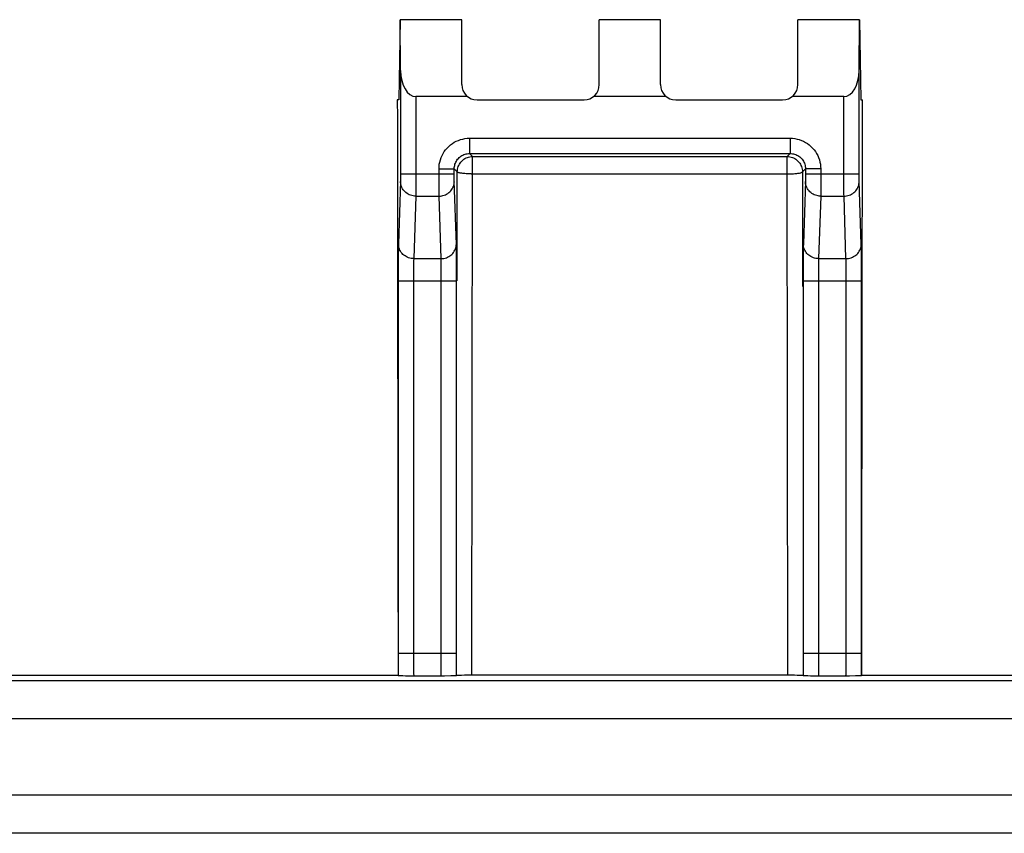
# Model space of a CAD drawing. Units: millimetres. Extents: x 28 to 260, y 53 to 143.
# Drawn here: x 224 to 237, y 53 to 64 of the extents above; entities that cross this region are included whole.
import ezdxf

# ---------------------------------------------------------------- set-up
doc = ezdxf.new("R2010")
doc.units = ezdxf.units.MM
doc.header["$LTSCALE"] = 16.335
doc.layers.get('0').update_dxf_attribs({"linetype": 'CONTINUOUS'})
doc.layers.add('ASSI', color=7, linetype='CONTINUOUS')
doc.layers.add('RACCORDO', color=7, linetype='CONTINUOUS')

msp = doc.modelspace()

# ---------------------------------------------------------------- linework, layer by layer
at = {"color": 7, "linetype": 'CONTINUOUS'}
for p, q in [((229.087, 63.795), (229.071, 62.745)), ((229.894, 63.795), (229.089, 63.795)), ((229.092, 63.131), (229.089, 63.795)), ((229.894, 62.945), (229.894, 63.795)), ((232.494, 63.795), (231.694, 63.795)), ((231.694, 62.945), (231.694, 63.795)), ((232.494, 62.945), (232.494, 63.795)), ((235.099, 63.795), (234.294, 63.795)), ((234.294, 62.945), (234.294, 63.795)), ((235.096, 63.131), (235.099, 63.795)), ((235.101, 63.795), (235.117, 62.745)), ((229.092, 63.131), (229.092, 61.775)), ((235.096, 61.775), (235.096, 63.131)), ((229.97, 62.788), (229.292, 62.788)), ((232.57, 62.788), (231.618, 62.788)), ((234.896, 62.788), (234.218, 62.788)), ((229.071, 62.745), (229.05, 62.745)), ((230.094, 62.745), (231.494, 62.745)), ((232.694, 62.745), (234.094, 62.745)), ((235.117, 62.745), (235.138, 62.745)), ((229.996, 62.043), (234.192, 62.043)), ((230.035, 62.004), (234.153, 62.004)), ((229.796, 61.775), (229.796, 61.843)), ((234.392, 61.843), (234.392, 61.775)), ((229.062, 60.377), (229.062, 55.501)), ((229.826, 55.501), (229.826, 60.377)), ((234.362, 60.377), (234.362, 55.501)), ((235.126, 55.501), (235.126, 60.377)), ((215.512, 55.213), (229.06, 55.213)), ((229.063, 55.208), (229.06, 55.213)), ((229.266, 55.201), (229.157, 55.203)), ((229.669, 55.202), (229.622, 55.201)), ((229.749, 55.204), (229.669, 55.202)), ((229.779, 55.205), (229.749, 55.204)), ((229.826, 55.209), (229.826, 55.208)), ((229.871, 55.212), (229.854, 55.211)), ((229.892, 55.212), (229.871, 55.212)), ((229.928, 55.213), (229.892, 55.212)), ((229.969, 55.213), (229.928, 55.213)), ((230.027, 55.213), (229.969, 55.213)), ((234.205, 55.213), (230.027, 55.213)), ((234.247, 55.213), (234.205, 55.213)), ((234.285, 55.212), (234.247, 55.213)), ((234.307, 55.212), (234.285, 55.212)), ((234.363, 55.208), (234.362, 55.209)), ((234.566, 55.201), (234.457, 55.203)), ((234.969, 55.202), (234.922, 55.201)), ((235.049, 55.204), (234.969, 55.202)), ((235.079, 55.205), (235.049, 55.204)), ((235.128, 55.213), (235.126, 55.208)), ((235.128, 55.213), (237.376, 55.213)), ((215.444, 55.145), (237.444, 55.145))]:
    msp.add_line(p, q, dxfattribs=at)
at = {"color": 250, "linetype": 'CONTINUOUS'}
for p, q in [((229.292, 62.788), (229.292, 61.532)), ((234.896, 61.71), (234.896, 62.788)), ((229.996, 62.243), (234.192, 62.243)), ((229.996, 62.243), (229.996, 62.043)), ((234.192, 62.243), (234.192, 62.043)), ((229.996, 62.043), (230.035, 62.004)), ((230.018, 62.003), (230.035, 62.004)), ((230.027, 55.213), (230.035, 62.004)), ((234.192, 62.043), (234.153, 62.004)), ((234.162, 55.213), (234.153, 62.004)), ((229.092, 61.775), (229.796, 61.775)), ((229.092, 61.775), (229.092, 61.726)), ((229.596, 61.843), (229.796, 61.843)), ((229.596, 61.71), (229.596, 61.843)), ((229.796, 61.843), (229.835, 61.804)), ((229.796, 61.726), (229.796, 61.775)), ((229.834, 60.377), (229.835, 61.804)), ((229.836, 61.801), (229.835, 61.804)), ((230.018, 61.777), (234.153, 61.777)), ((234.352, 61.821), (234.353, 61.804)), ((234.352, 61.801), (234.353, 61.804)), ((234.392, 61.843), (234.353, 61.804)), ((234.353, 61.804), (234.355, 60.304)), ((234.592, 61.843), (234.392, 61.843)), ((234.392, 61.775), (235.096, 61.775)), ((234.392, 61.775), (234.392, 61.726)), ((234.592, 61.843), (234.592, 61.532)), ((235.096, 61.726), (235.096, 61.775)), ((229.092, 61.681), (229.065, 60.86)), ((229.092, 61.726), (229.092, 61.698)), ((229.092, 61.698), (229.092, 61.686)), ((229.092, 61.686), (229.092, 61.681)), ((229.596, 61.509), (229.596, 61.71)), ((229.796, 61.698), (229.796, 61.726)), ((229.796, 61.686), (229.796, 61.698)), ((229.796, 61.681), (229.796, 61.686)), ((229.823, 60.851), (229.796, 61.681)), ((234.392, 61.681), (234.365, 60.86)), ((234.392, 61.726), (234.392, 61.698)), ((234.392, 61.698), (234.392, 61.686)), ((234.392, 61.686), (234.392, 61.681)), ((234.896, 61.509), (234.896, 61.71)), ((235.096, 61.698), (235.096, 61.726)), ((235.096, 61.686), (235.096, 61.698)), ((235.096, 61.681), (235.096, 61.686)), ((235.123, 60.851), (235.096, 61.681)), ((229.292, 61.485), (229.265, 60.667)), ((229.292, 61.485), (229.597, 61.485)), ((229.597, 61.485), (229.596, 61.509)), ((229.623, 60.667), (229.597, 61.485)), ((234.592, 61.485), (234.565, 60.667)), ((234.592, 61.485), (234.897, 61.485)), ((234.897, 61.485), (234.896, 61.509)), ((234.923, 60.667), (234.897, 61.485)), ((229.824, 60.827), (229.823, 60.851)), ((235.124, 60.827), (235.123, 60.851)), ((229.063, 60.739), (229.062, 60.616)), ((229.064, 60.797), (229.063, 60.739)), ((229.064, 60.827), (229.064, 60.797)), ((229.825, 60.779), (229.824, 60.827)), ((229.825, 60.693), (229.825, 60.779)), ((234.363, 60.739), (234.362, 60.616)), ((234.364, 60.797), (234.363, 60.739)), ((234.364, 60.827), (234.364, 60.797)), ((235.125, 60.779), (235.124, 60.827)), ((235.125, 60.693), (235.125, 60.779)), ((229.062, 60.616), (229.062, 60.377)), ((229.263, 60.581), (229.262, 60.52)), ((229.264, 60.618), (229.263, 60.581)), ((229.265, 60.667), (229.623, 60.667)), ((229.624, 60.629), (229.624, 60.647)), ((229.625, 60.607), (229.624, 60.629)), ((229.625, 60.567), (229.625, 60.607)), ((229.826, 60.5), (229.825, 60.693)), ((234.362, 60.616), (234.362, 60.377)), ((234.564, 60.618), (234.563, 60.581)), ((234.563, 60.581), (234.563, 60.536)), ((234.565, 60.667), (234.923, 60.667)), ((234.924, 60.629), (234.924, 60.647)), ((234.925, 60.607), (234.924, 60.629)), ((234.925, 60.567), (234.925, 60.607)), ((235.126, 60.5), (235.125, 60.693)), ((229.262, 60.52), (229.262, 60.433)), ((229.626, 60.504), (229.625, 60.567)), ((229.626, 60.414), (229.626, 60.504)), ((229.826, 60.377), (229.826, 60.5)), ((234.563, 60.536), (234.562, 60.451)), ((234.562, 60.451), (234.562, 55.482)), ((234.926, 60.504), (234.925, 60.567)), ((234.926, 60.414), (234.926, 60.504)), ((235.126, 60.377), (235.126, 60.5)), ((229.062, 60.377), (229.826, 60.377)), ((229.262, 60.433), (229.262, 55.465)), ((229.626, 55.444), (229.626, 60.414)), ((234.362, 60.377), (235.126, 60.377)), ((234.926, 55.442), (234.926, 60.414)), ((229.062, 55.501), (229.826, 55.501)), ((229.062, 55.501), (229.062, 55.423)), ((229.062, 55.423), (229.063, 55.208)), ((229.262, 55.465), (229.262, 55.378)), ((229.626, 55.358), (229.626, 55.444)), ((229.826, 55.209), (229.827, 55.501)), ((234.361, 55.501), (234.362, 55.209)), ((234.362, 55.501), (235.126, 55.501)), ((234.362, 55.423), (234.363, 55.208)), ((234.562, 55.482), (234.562, 55.388)), ((234.926, 55.352), (234.926, 55.442)), ((235.126, 55.274), (235.126, 55.501)), ((229.262, 55.378), (229.263, 55.316)), ((229.263, 55.316), (229.263, 55.275)), ((229.625, 55.299), (229.626, 55.358)), ((229.625, 55.261), (229.625, 55.299)), ((234.562, 55.388), (234.563, 55.322)), ((234.563, 55.322), (234.563, 55.279)), ((234.925, 55.305), (234.926, 55.352)), ((234.925, 55.265), (234.925, 55.305)), ((229.263, 55.275), (229.264, 55.25)), ((229.264, 55.25), (229.264, 55.229)), ((229.622, 55.201), (229.266, 55.201)), ((229.826, 55.208), (229.826, 55.229)), ((234.563, 55.279), (234.564, 55.255)), ((234.564, 55.255), (234.564, 55.235)), ((234.922, 55.201), (234.566, 55.201)), ((234.924, 55.244), (234.925, 55.265)), ((235.126, 55.208), (235.126, 55.274))]:
    msp.add_line(p, q, dxfattribs=at)
for points in [[(229.596, 61.843), (229.597, 61.873), (229.6, 61.903), (229.606, 61.932), (229.614, 61.961), (229.624, 61.989), (229.636, 62.017), (229.65, 62.043), (229.665, 62.068), (229.683, 62.093), (229.703, 62.115), (229.724, 62.136), (229.747, 62.156), (229.771, 62.174), (229.796, 62.19), (229.822, 62.203), (229.85, 62.215), (229.878, 62.225), (229.907, 62.233), (229.936, 62.239), (229.966, 62.242), (229.996, 62.243)], [(234.192, 62.243), (234.223, 62.242), (234.252, 62.239), (234.282, 62.233), (234.31, 62.225), (234.339, 62.215), (234.366, 62.203), (234.392, 62.189), (234.418, 62.173), (234.442, 62.156), (234.464, 62.136), (234.486, 62.115), (234.505, 62.092), (234.523, 62.068), (234.539, 62.043), (234.553, 62.017), (234.565, 61.989), (234.575, 61.961), (234.582, 61.932), (234.588, 61.903), (234.591, 61.873), (234.592, 61.843)], [(229.796, 61.843), (229.796, 61.858), (229.798, 61.873), (229.801, 61.888), (229.805, 61.902), (229.81, 61.916), (229.816, 61.93), (229.823, 61.943), (229.831, 61.956), (229.84, 61.968), (229.849, 61.979), (229.86, 61.99), (229.871, 61.999), (229.883, 62.008), (229.896, 62.016), (229.909, 62.023), (229.923, 62.029), (229.937, 62.034), (229.951, 62.038), (229.966, 62.041), (229.981, 62.043), (229.996, 62.043)], [(229.842, 61.855), (229.848, 61.872), (229.854, 61.888), (229.862, 61.904), (229.872, 61.918), (229.882, 61.932), (229.894, 61.945), (229.907, 61.957), (229.921, 61.967), (229.935, 61.977), (229.951, 61.985), (229.967, 61.991), (229.984, 61.997), (230.001, 62), (230.018, 62.003)], [(234.153, 62.004), (234.17, 62.003), (234.188, 62), (234.205, 61.997)], [(234.192, 62.043), (234.207, 62.043), (234.222, 62.041), (234.237, 62.038), (234.251, 62.034), (234.266, 62.029), (234.279, 62.023), (234.292, 62.016), (234.305, 62.008), (234.317, 61.999), (234.328, 61.99), (234.339, 61.979), (234.349, 61.968), (234.358, 61.956), (234.366, 61.943), (234.373, 61.93), (234.379, 61.916), (234.384, 61.902), (234.387, 61.888), (234.39, 61.873), (234.392, 61.858), (234.392, 61.843)], [(234.205, 61.997), (234.221, 61.991), (234.237, 61.985), (234.253, 61.977), (234.268, 61.967), (234.281, 61.957), (234.294, 61.945), (234.306, 61.932), (234.317, 61.918), (234.326, 61.904), (234.334, 61.888), (234.341, 61.872), (234.346, 61.855), (234.35, 61.838), (234.352, 61.821)], [(229.835, 61.804), (229.836, 61.821), (229.838, 61.838), (229.842, 61.855)], [(230.018, 61.777), (230.001, 61.777), (229.984, 61.778), (229.967, 61.779), (229.951, 61.779), (229.936, 61.78), (229.921, 61.782), (229.907, 61.783), (229.895, 61.785), (229.883, 61.787), (229.872, 61.788), (229.863, 61.79), (229.855, 61.792), (229.848, 61.794), (229.843, 61.797), (229.839, 61.799), (229.836, 61.801)], [(234.153, 61.777), (234.17, 61.777), (234.187, 61.777), (234.204, 61.778), (234.221, 61.779), (234.237, 61.779), (234.252, 61.78), (234.267, 61.782), (234.281, 61.783), (234.294, 61.785), (234.306, 61.787), (234.316, 61.788), (234.326, 61.79), (234.334, 61.792), (234.34, 61.794), (234.346, 61.797), (234.35, 61.799), (234.352, 61.801)], [(229.292, 61.485), (229.274, 61.486), (229.257, 61.488), (229.24, 61.492), (229.223, 61.497), (229.207, 61.503), (229.192, 61.511), (229.177, 61.52), (229.163, 61.531), (229.151, 61.542), (229.139, 61.554), (229.128, 61.568), (229.119, 61.582), (229.111, 61.597), (229.104, 61.612), (229.099, 61.628), (229.095, 61.645), (229.093, 61.662), (229.092, 61.678)], [(229.597, 61.485), (229.614, 61.486), (229.631, 61.488), (229.648, 61.492), (229.665, 61.497), (229.681, 61.503), (229.696, 61.511), (229.711, 61.52), (229.725, 61.531), (229.738, 61.542), (229.75, 61.554), (229.76, 61.568), (229.77, 61.582), (229.778, 61.597), (229.784, 61.612), (229.79, 61.628), (229.793, 61.645), (229.796, 61.662), (229.797, 61.678)], [(234.592, 61.485), (234.574, 61.486), (234.557, 61.488), (234.54, 61.492), (234.523, 61.497), (234.507, 61.503), (234.492, 61.511), (234.477, 61.52), (234.463, 61.531), (234.451, 61.542), (234.439, 61.554), (234.428, 61.568), (234.419, 61.582), (234.411, 61.597), (234.404, 61.612), (234.399, 61.628), (234.395, 61.645), (234.393, 61.662), (234.392, 61.678)], [(234.897, 61.485), (234.914, 61.486), (234.931, 61.488), (234.948, 61.492), (234.965, 61.497), (234.981, 61.503), (234.996, 61.511), (235.011, 61.52), (235.025, 61.531), (235.038, 61.542), (235.05, 61.554), (235.06, 61.568), (235.07, 61.582), (235.078, 61.597), (235.084, 61.612), (235.09, 61.628), (235.093, 61.645), (235.096, 61.662), (235.097, 61.678)], [(229.292, 61.532), (229.292, 61.492), (229.292, 61.485)], [(234.592, 61.532), (234.592, 61.492), (234.592, 61.485)], [(229.065, 60.86), (229.065, 60.851), (229.064, 60.827)], [(229.265, 60.667), (229.248, 60.667), (229.23, 60.67), (229.213, 60.673), (229.197, 60.678), (229.181, 60.685), (229.165, 60.693), (229.151, 60.702), (229.137, 60.712), (229.124, 60.723), (229.112, 60.736), (229.101, 60.749), (229.092, 60.763), (229.084, 60.778), (229.077, 60.794), (229.072, 60.81), (229.068, 60.826), (229.066, 60.843), (229.065, 60.86)], [(229.623, 60.667), (229.641, 60.667), (229.658, 60.67), (229.675, 60.673), (229.692, 60.678), (229.708, 60.685), (229.723, 60.693), (229.738, 60.702), (229.752, 60.712), (229.764, 60.723), (229.776, 60.736), (229.787, 60.749), (229.796, 60.763), (229.804, 60.778), (229.811, 60.794), (229.816, 60.81), (229.82, 60.826), (229.822, 60.843), (229.823, 60.86)], [(234.365, 60.86), (234.365, 60.851), (234.364, 60.827)], [(234.565, 60.667), (234.548, 60.667), (234.53, 60.67), (234.513, 60.673), (234.497, 60.678), (234.481, 60.685), (234.465, 60.693), (234.451, 60.702), (234.437, 60.712), (234.424, 60.723), (234.412, 60.736), (234.401, 60.749), (234.392, 60.763), (234.384, 60.778), (234.377, 60.794), (234.372, 60.81), (234.368, 60.826), (234.366, 60.843), (234.365, 60.86)], [(234.923, 60.667), (234.941, 60.667), (234.958, 60.67), (234.975, 60.673), (234.992, 60.678), (235.008, 60.685), (235.023, 60.693), (235.038, 60.702), (235.052, 60.712), (235.064, 60.723), (235.076, 60.736), (235.087, 60.749), (235.096, 60.763), (235.104, 60.778), (235.111, 60.794), (235.116, 60.81), (235.12, 60.826), (235.122, 60.843), (235.123, 60.86)], [(229.265, 60.667), (229.265, 60.661), (229.265, 60.655), (229.264, 60.647), (229.264, 60.638), (229.264, 60.618)], [(229.624, 60.647), (229.624, 60.655), (229.623, 60.661), (229.623, 60.667)], [(234.565, 60.667), (234.565, 60.661), (234.565, 60.655), (234.564, 60.647), (234.564, 60.638), (234.564, 60.618)], [(234.924, 60.647), (234.924, 60.655), (234.923, 60.661), (234.923, 60.667)], [(229.264, 55.229), (229.265, 55.221), (229.265, 55.214), (229.265, 55.209), (229.266, 55.204), (229.266, 55.202), (229.266, 55.201)], [(229.622, 55.201), (229.622, 55.202), (229.623, 55.205), (229.623, 55.209), (229.623, 55.214), (229.624, 55.222), (229.624, 55.23), (229.624, 55.24), (229.625, 55.261)], [(234.564, 55.235), (234.564, 55.226), (234.565, 55.219), (234.565, 55.213), (234.565, 55.208), (234.566, 55.204), (234.566, 55.202), (234.566, 55.201)], [(234.922, 55.201), (234.922, 55.202), (234.923, 55.204), (234.923, 55.208), (234.923, 55.213), (234.924, 55.219), (234.924, 55.226), (234.924, 55.244)]]:
    msp.add_lwpolyline(points, dxfattribs=at)
at = {"color": 7, "linetype": 'CONTINUOUS'}
for points in [[(229.157, 55.203), (229.124, 55.204), (229.109, 55.205), (229.097, 55.205), (229.087, 55.206), (229.078, 55.206), (229.072, 55.206), (229.067, 55.207), (229.064, 55.207), (229.063, 55.208)], [(229.826, 55.208), (229.825, 55.207), (229.822, 55.207), (229.817, 55.206), (229.81, 55.206), (229.802, 55.206), (229.792, 55.205), (229.779, 55.205)], [(229.854, 55.211), (229.847, 55.211), (229.841, 55.211), (229.836, 55.211), (229.832, 55.21), (229.829, 55.21), (229.827, 55.21), (229.826, 55.209)], [(234.361, 55.21), (234.359, 55.21), (234.356, 55.21), (234.353, 55.211), (234.348, 55.211), (234.341, 55.211), (234.334, 55.211), (234.326, 55.211), (234.307, 55.212)], [(234.457, 55.203), (234.424, 55.204), (234.409, 55.205), (234.397, 55.205), (234.387, 55.206), (234.378, 55.206), (234.372, 55.206), (234.367, 55.207), (234.364, 55.207), (234.361, 55.21)], [(235.126, 55.208), (235.125, 55.207), (235.122, 55.207), (235.117, 55.206), (235.11, 55.206), (235.102, 55.206), (235.092, 55.205), (235.079, 55.205)]]:
    msp.add_lwpolyline(points, dxfattribs=at)
for centre, start, end in [((230.094, 62.945), 180, 270), ((231.494, 62.945), 270, 360), ((232.694, 62.945), 180, 270), ((234.094, 62.945), 270, 360)]:
    msp.add_arc(centre, 0.2, start, end, dxfattribs=at)
for centre, major_axis, ratio, start_param, end_param in [((229.292, 63.134), (0, 0.346), 0.57735, -4.703662, -3.141593), ((234.896, 63.134), (0, 0.346), 0.57735, -3.141593, -1.579523), ((230.484, 83.911), (0, 165.633), 0.008727, -4.584248, -4.538247), ((233.705, 83.911), (0, 165.633), 0.008727, 4.538247, 4.584248)]:
    msp.add_ellipse(centre, major_axis=major_axis, ratio=ratio, start_param=start_param, end_param=end_param, dxfattribs=at)
at = {"layer": 'ASSI', "color": 7, "linetype": 'CONTINUOUS'}
for p, q in [((229.087, 63.795), (229.071, 62.745)), ((229.894, 63.795), (229.089, 63.795)), ((229.092, 63.131), (229.089, 63.795)), ((229.894, 62.945), (229.894, 63.795)), ((232.494, 63.795), (231.694, 63.795)), ((231.694, 62.945), (231.694, 63.795)), ((232.494, 62.945), (232.494, 63.795)), ((235.099, 63.795), (234.294, 63.795)), ((234.294, 62.945), (234.294, 63.795)), ((235.096, 63.131), (235.099, 63.795)), ((235.101, 63.795), (235.117, 62.745)), ((229.092, 63.131), (229.092, 61.775)), ((235.096, 61.775), (235.096, 63.131)), ((229.97, 62.788), (229.292, 62.788)), ((232.57, 62.788), (231.618, 62.788)), ((234.896, 62.788), (234.218, 62.788)), ((229.071, 62.745), (229.05, 62.745)), ((230.094, 62.745), (231.494, 62.745)), ((232.694, 62.745), (234.094, 62.745)), ((235.117, 62.745), (235.138, 62.745)), ((229.996, 62.043), (234.192, 62.043)), ((230.035, 62.004), (234.153, 62.004)), ((229.796, 61.775), (229.796, 61.843)), ((234.392, 61.843), (234.392, 61.775)), ((229.062, 60.377), (229.062, 55.501)), ((229.826, 55.501), (229.826, 60.377)), ((234.362, 60.377), (234.362, 55.501)), ((235.126, 55.501), (235.126, 60.377)), ((215.512, 55.213), (229.06, 55.213)), ((229.063, 55.208), (229.06, 55.213)), ((229.266, 55.201), (229.157, 55.203)), ((229.669, 55.202), (229.622, 55.201)), ((229.749, 55.204), (229.669, 55.202)), ((229.779, 55.205), (229.749, 55.204)), ((229.826, 55.209), (229.826, 55.208)), ((229.871, 55.212), (229.854, 55.211)), ((229.892, 55.212), (229.871, 55.212)), ((229.928, 55.213), (229.892, 55.212)), ((229.969, 55.213), (229.928, 55.213)), ((230.027, 55.213), (229.969, 55.213)), ((234.205, 55.213), (230.027, 55.213)), ((234.247, 55.213), (234.205, 55.213)), ((234.285, 55.212), (234.247, 55.213)), ((234.307, 55.212), (234.285, 55.212)), ((234.363, 55.208), (234.362, 55.209)), ((234.566, 55.201), (234.457, 55.203)), ((234.969, 55.202), (234.922, 55.201)), ((235.049, 55.204), (234.969, 55.202)), ((235.079, 55.205), (235.049, 55.204)), ((235.128, 55.213), (235.126, 55.208)), ((235.128, 55.213), (237.376, 55.213)), ((215.444, 55.145), (237.444, 55.145)), ((258.191, 54.645), (29.997, 54.645)), ((259.095, 53.645), (29.093, 53.645)), ((259.096, 53.145), (29.093, 53.145))]:
    msp.add_line(p, q, dxfattribs=at)
at = {"layer": 'ASSI', "color": 250, "linetype": 'CONTINUOUS'}
for p, q in [((229.292, 62.788), (229.292, 61.532)), ((234.896, 61.71), (234.896, 62.788)), ((229.996, 62.243), (234.192, 62.243)), ((229.996, 62.243), (229.996, 62.043)), ((234.192, 62.243), (234.192, 62.043)), ((229.996, 62.043), (230.035, 62.004)), ((230.018, 62.003), (230.035, 62.004)), ((230.027, 55.213), (230.035, 62.004)), ((234.192, 62.043), (234.153, 62.004)), ((234.162, 55.213), (234.153, 62.004)), ((229.092, 61.775), (229.796, 61.775)), ((229.092, 61.775), (229.092, 61.726)), ((229.596, 61.843), (229.796, 61.843)), ((229.596, 61.71), (229.596, 61.843)), ((229.796, 61.843), (229.835, 61.804)), ((229.796, 61.726), (229.796, 61.775)), ((229.834, 60.377), (229.835, 61.804)), ((229.836, 61.801), (229.835, 61.804)), ((230.018, 61.777), (234.153, 61.777)), ((234.352, 61.821), (234.353, 61.804)), ((234.352, 61.801), (234.353, 61.804)), ((234.392, 61.843), (234.353, 61.804)), ((234.353, 61.804), (234.355, 60.304)), ((234.592, 61.843), (234.392, 61.843)), ((234.392, 61.775), (235.096, 61.775)), ((234.392, 61.775), (234.392, 61.726)), ((234.592, 61.843), (234.592, 61.532)), ((235.096, 61.726), (235.096, 61.775)), ((229.092, 61.681), (229.065, 60.86)), ((229.092, 61.726), (229.092, 61.698)), ((229.092, 61.698), (229.092, 61.686)), ((229.092, 61.686), (229.092, 61.681)), ((229.596, 61.509), (229.596, 61.71)), ((229.796, 61.698), (229.796, 61.726)), ((229.796, 61.686), (229.796, 61.698)), ((229.796, 61.681), (229.796, 61.686)), ((229.823, 60.851), (229.796, 61.681)), ((234.392, 61.681), (234.365, 60.86)), ((234.392, 61.726), (234.392, 61.698)), ((234.392, 61.698), (234.392, 61.686)), ((234.392, 61.686), (234.392, 61.681)), ((234.896, 61.509), (234.896, 61.71)), ((235.096, 61.698), (235.096, 61.726)), ((235.096, 61.686), (235.096, 61.698)), ((235.096, 61.681), (235.096, 61.686)), ((235.123, 60.851), (235.096, 61.681)), ((229.292, 61.485), (229.265, 60.667)), ((229.292, 61.485), (229.597, 61.485)), ((229.597, 61.485), (229.596, 61.509)), ((229.623, 60.667), (229.597, 61.485)), ((234.592, 61.485), (234.565, 60.667)), ((234.592, 61.485), (234.897, 61.485)), ((234.897, 61.485), (234.896, 61.509)), ((234.923, 60.667), (234.897, 61.485)), ((229.824, 60.827), (229.823, 60.851)), ((235.124, 60.827), (235.123, 60.851)), ((229.063, 60.739), (229.062, 60.616)), ((229.064, 60.797), (229.063, 60.739)), ((229.064, 60.827), (229.064, 60.797)), ((229.825, 60.779), (229.824, 60.827)), ((229.825, 60.693), (229.825, 60.779)), ((234.363, 60.739), (234.362, 60.616)), ((234.364, 60.797), (234.363, 60.739)), ((234.364, 60.827), (234.364, 60.797)), ((235.125, 60.779), (235.124, 60.827)), ((235.125, 60.693), (235.125, 60.779)), ((229.062, 60.616), (229.062, 60.377)), ((229.263, 60.581), (229.262, 60.52)), ((229.264, 60.618), (229.263, 60.581)), ((229.265, 60.667), (229.623, 60.667)), ((229.624, 60.629), (229.624, 60.647)), ((229.625, 60.607), (229.624, 60.629)), ((229.625, 60.567), (229.625, 60.607)), ((229.826, 60.5), (229.825, 60.693)), ((234.362, 60.616), (234.362, 60.377)), ((234.564, 60.618), (234.563, 60.581)), ((234.563, 60.581), (234.563, 60.536)), ((234.565, 60.667), (234.923, 60.667)), ((234.924, 60.629), (234.924, 60.647)), ((234.925, 60.607), (234.924, 60.629)), ((234.925, 60.567), (234.925, 60.607)), ((235.126, 60.5), (235.125, 60.693)), ((229.262, 60.52), (229.262, 60.433)), ((229.626, 60.504), (229.625, 60.567)), ((229.626, 60.414), (229.626, 60.504)), ((229.826, 60.377), (229.826, 60.5)), ((234.563, 60.536), (234.562, 60.451)), ((234.562, 60.451), (234.562, 55.482)), ((234.926, 60.504), (234.925, 60.567)), ((234.926, 60.414), (234.926, 60.504)), ((235.126, 60.377), (235.126, 60.5)), ((229.062, 60.377), (229.826, 60.377)), ((229.262, 60.433), (229.262, 55.465)), ((229.626, 55.444), (229.626, 60.414)), ((234.362, 60.377), (235.126, 60.377)), ((234.926, 55.442), (234.926, 60.414)), ((229.062, 55.501), (229.826, 55.501)), ((229.062, 55.501), (229.062, 55.423)), ((229.062, 55.423), (229.063, 55.208)), ((229.262, 55.465), (229.262, 55.378)), ((229.626, 55.358), (229.626, 55.444)), ((229.826, 55.209), (229.827, 55.501)), ((234.361, 55.501), (234.362, 55.209)), ((234.362, 55.501), (235.126, 55.501)), ((234.362, 55.423), (234.363, 55.208)), ((234.562, 55.482), (234.562, 55.388)), ((234.926, 55.352), (234.926, 55.442)), ((235.126, 55.274), (235.126, 55.501)), ((229.262, 55.378), (229.263, 55.316)), ((229.263, 55.316), (229.263, 55.275)), ((229.625, 55.299), (229.626, 55.358)), ((229.625, 55.261), (229.625, 55.299)), ((234.562, 55.388), (234.563, 55.322)), ((234.563, 55.322), (234.563, 55.279)), ((234.925, 55.305), (234.926, 55.352)), ((234.925, 55.265), (234.925, 55.305)), ((229.263, 55.275), (229.264, 55.25)), ((229.264, 55.25), (229.264, 55.229)), ((229.622, 55.201), (229.266, 55.201)), ((229.826, 55.208), (229.826, 55.229)), ((234.563, 55.279), (234.564, 55.255)), ((234.564, 55.255), (234.564, 55.235)), ((234.922, 55.201), (234.566, 55.201)), ((234.924, 55.244), (234.925, 55.265)), ((235.126, 55.208), (235.126, 55.274))]:
    msp.add_line(p, q, dxfattribs=at)
for points in [[(229.596, 61.843), (229.597, 61.873), (229.6, 61.903), (229.606, 61.932), (229.614, 61.961), (229.624, 61.989), (229.636, 62.017), (229.65, 62.043), (229.665, 62.068), (229.683, 62.093), (229.703, 62.115), (229.724, 62.136), (229.747, 62.156), (229.771, 62.174), (229.796, 62.19), (229.822, 62.203), (229.85, 62.215), (229.878, 62.225), (229.907, 62.233), (229.936, 62.239), (229.966, 62.242), (229.996, 62.243)], [(234.192, 62.243), (234.223, 62.242), (234.252, 62.239), (234.282, 62.233), (234.31, 62.225), (234.339, 62.215), (234.366, 62.203), (234.392, 62.189), (234.418, 62.173), (234.442, 62.156), (234.464, 62.136), (234.486, 62.115), (234.505, 62.092), (234.523, 62.068), (234.539, 62.043), (234.553, 62.017), (234.565, 61.989), (234.575, 61.961), (234.582, 61.932), (234.588, 61.903), (234.591, 61.873), (234.592, 61.843)], [(229.796, 61.843), (229.796, 61.858), (229.798, 61.873), (229.801, 61.888), (229.805, 61.902), (229.81, 61.916), (229.816, 61.93), (229.823, 61.943), (229.831, 61.956), (229.84, 61.968), (229.849, 61.979), (229.86, 61.99), (229.871, 61.999), (229.883, 62.008), (229.896, 62.016), (229.909, 62.023), (229.923, 62.029), (229.937, 62.034), (229.951, 62.038), (229.966, 62.041), (229.981, 62.043), (229.996, 62.043)], [(229.842, 61.855), (229.848, 61.872), (229.854, 61.888), (229.862, 61.904), (229.872, 61.918), (229.882, 61.932), (229.894, 61.945), (229.907, 61.957), (229.921, 61.967), (229.935, 61.977), (229.951, 61.985), (229.967, 61.991), (229.984, 61.997), (230.001, 62), (230.018, 62.003)], [(234.153, 62.004), (234.17, 62.003), (234.188, 62), (234.205, 61.997)], [(234.192, 62.043), (234.207, 62.043), (234.222, 62.041), (234.237, 62.038), (234.251, 62.034), (234.266, 62.029), (234.279, 62.023), (234.292, 62.016), (234.305, 62.008), (234.317, 61.999), (234.328, 61.99), (234.339, 61.979), (234.349, 61.968), (234.358, 61.956), (234.366, 61.943), (234.373, 61.93), (234.379, 61.916), (234.384, 61.902), (234.387, 61.888), (234.39, 61.873), (234.392, 61.858), (234.392, 61.843)], [(234.205, 61.997), (234.221, 61.991), (234.237, 61.985), (234.253, 61.977), (234.268, 61.967), (234.281, 61.957), (234.294, 61.945), (234.306, 61.932), (234.317, 61.918), (234.326, 61.904), (234.334, 61.888), (234.341, 61.872), (234.346, 61.855), (234.35, 61.838), (234.352, 61.821)], [(229.835, 61.804), (229.836, 61.821), (229.838, 61.838), (229.842, 61.855)], [(230.018, 61.777), (230.001, 61.777), (229.984, 61.778), (229.967, 61.779), (229.951, 61.779), (229.936, 61.78), (229.921, 61.782), (229.907, 61.783), (229.895, 61.785), (229.883, 61.787), (229.872, 61.788), (229.863, 61.79), (229.855, 61.792), (229.848, 61.794), (229.843, 61.797), (229.839, 61.799), (229.836, 61.801)], [(234.153, 61.777), (234.17, 61.777), (234.187, 61.777), (234.204, 61.778), (234.221, 61.779), (234.237, 61.779), (234.252, 61.78), (234.267, 61.782), (234.281, 61.783), (234.294, 61.785), (234.306, 61.787), (234.316, 61.788), (234.326, 61.79), (234.334, 61.792), (234.34, 61.794), (234.346, 61.797), (234.35, 61.799), (234.352, 61.801)], [(229.292, 61.485), (229.274, 61.486), (229.257, 61.488), (229.24, 61.492), (229.223, 61.497), (229.207, 61.503), (229.192, 61.511), (229.177, 61.52), (229.163, 61.531), (229.151, 61.542), (229.139, 61.554), (229.128, 61.568), (229.119, 61.582), (229.111, 61.597), (229.104, 61.612), (229.099, 61.628), (229.095, 61.645), (229.093, 61.662), (229.092, 61.678)], [(229.597, 61.485), (229.614, 61.486), (229.631, 61.488), (229.648, 61.492), (229.665, 61.497), (229.681, 61.503), (229.696, 61.511), (229.711, 61.52), (229.725, 61.531), (229.738, 61.542), (229.75, 61.554), (229.76, 61.568), (229.77, 61.582), (229.778, 61.597), (229.784, 61.612), (229.79, 61.628), (229.793, 61.645), (229.796, 61.662), (229.797, 61.678)], [(234.592, 61.485), (234.574, 61.486), (234.557, 61.488), (234.54, 61.492), (234.523, 61.497), (234.507, 61.503), (234.492, 61.511), (234.477, 61.52), (234.463, 61.531), (234.451, 61.542), (234.439, 61.554), (234.428, 61.568), (234.419, 61.582), (234.411, 61.597), (234.404, 61.612), (234.399, 61.628), (234.395, 61.645), (234.393, 61.662), (234.392, 61.678)], [(234.897, 61.485), (234.914, 61.486), (234.931, 61.488), (234.948, 61.492), (234.965, 61.497), (234.981, 61.503), (234.996, 61.511), (235.011, 61.52), (235.025, 61.531), (235.038, 61.542), (235.05, 61.554), (235.06, 61.568), (235.07, 61.582), (235.078, 61.597), (235.084, 61.612), (235.09, 61.628), (235.093, 61.645), (235.096, 61.662), (235.097, 61.678)], [(229.292, 61.532), (229.292, 61.492), (229.292, 61.485)], [(234.592, 61.532), (234.592, 61.492), (234.592, 61.485)], [(229.065, 60.86), (229.065, 60.851), (229.064, 60.827)], [(229.265, 60.667), (229.248, 60.667), (229.23, 60.67), (229.213, 60.673), (229.197, 60.678), (229.181, 60.685), (229.165, 60.693), (229.151, 60.702), (229.137, 60.712), (229.124, 60.723), (229.112, 60.736), (229.101, 60.749), (229.092, 60.763), (229.084, 60.778), (229.077, 60.794), (229.072, 60.81), (229.068, 60.826), (229.066, 60.843), (229.065, 60.86)], [(229.623, 60.667), (229.641, 60.667), (229.658, 60.67), (229.675, 60.673), (229.692, 60.678), (229.708, 60.685), (229.723, 60.693), (229.738, 60.702), (229.752, 60.712), (229.764, 60.723), (229.776, 60.736), (229.787, 60.749), (229.796, 60.763), (229.804, 60.778), (229.811, 60.794), (229.816, 60.81), (229.82, 60.826), (229.822, 60.843), (229.823, 60.86)], [(234.365, 60.86), (234.365, 60.851), (234.364, 60.827)], [(234.565, 60.667), (234.548, 60.667), (234.53, 60.67), (234.513, 60.673), (234.497, 60.678), (234.481, 60.685), (234.465, 60.693), (234.451, 60.702), (234.437, 60.712), (234.424, 60.723), (234.412, 60.736), (234.401, 60.749), (234.392, 60.763), (234.384, 60.778), (234.377, 60.794), (234.372, 60.81), (234.368, 60.826), (234.366, 60.843), (234.365, 60.86)], [(234.923, 60.667), (234.941, 60.667), (234.958, 60.67), (234.975, 60.673), (234.992, 60.678), (235.008, 60.685), (235.023, 60.693), (235.038, 60.702), (235.052, 60.712), (235.064, 60.723), (235.076, 60.736), (235.087, 60.749), (235.096, 60.763), (235.104, 60.778), (235.111, 60.794), (235.116, 60.81), (235.12, 60.826), (235.122, 60.843), (235.123, 60.86)], [(229.265, 60.667), (229.265, 60.661), (229.265, 60.655), (229.264, 60.647), (229.264, 60.638), (229.264, 60.618)], [(229.624, 60.647), (229.624, 60.655), (229.623, 60.661), (229.623, 60.667)], [(234.565, 60.667), (234.565, 60.661), (234.565, 60.655), (234.564, 60.647), (234.564, 60.638), (234.564, 60.618)], [(234.924, 60.647), (234.924, 60.655), (234.923, 60.661), (234.923, 60.667)], [(229.264, 55.229), (229.265, 55.221), (229.265, 55.214), (229.265, 55.209), (229.266, 55.204), (229.266, 55.202), (229.266, 55.201)], [(229.622, 55.201), (229.622, 55.202), (229.623, 55.205), (229.623, 55.209), (229.623, 55.214), (229.624, 55.222), (229.624, 55.23), (229.624, 55.24), (229.625, 55.261)], [(234.564, 55.235), (234.564, 55.226), (234.565, 55.219), (234.565, 55.213), (234.565, 55.208), (234.566, 55.204), (234.566, 55.202), (234.566, 55.201)], [(234.922, 55.201), (234.922, 55.202), (234.923, 55.204), (234.923, 55.208), (234.923, 55.213), (234.924, 55.219), (234.924, 55.226), (234.924, 55.244)]]:
    msp.add_lwpolyline(points, dxfattribs=at)
at = {"layer": 'ASSI', "color": 7, "linetype": 'CONTINUOUS'}
for points in [[(229.157, 55.203), (229.124, 55.204), (229.109, 55.205), (229.097, 55.205), (229.087, 55.206), (229.078, 55.206), (229.072, 55.206), (229.067, 55.207), (229.064, 55.207), (229.063, 55.208)], [(229.826, 55.208), (229.825, 55.207), (229.822, 55.207), (229.817, 55.206), (229.81, 55.206), (229.802, 55.206), (229.792, 55.205), (229.779, 55.205)], [(229.854, 55.211), (229.847, 55.211), (229.841, 55.211), (229.836, 55.211), (229.832, 55.21), (229.829, 55.21), (229.827, 55.21), (229.826, 55.209)], [(234.361, 55.21), (234.359, 55.21), (234.356, 55.21), (234.353, 55.211), (234.348, 55.211), (234.341, 55.211), (234.334, 55.211), (234.326, 55.211), (234.307, 55.212)], [(234.457, 55.203), (234.424, 55.204), (234.409, 55.205), (234.397, 55.205), (234.387, 55.206), (234.378, 55.206), (234.372, 55.206), (234.367, 55.207), (234.364, 55.207), (234.361, 55.21)], [(235.126, 55.208), (235.125, 55.207), (235.122, 55.207), (235.117, 55.206), (235.11, 55.206), (235.102, 55.206), (235.092, 55.205), (235.079, 55.205)]]:
    msp.add_lwpolyline(points, dxfattribs=at)
for centre, start, end in [((230.094, 62.945), 180, 270), ((231.494, 62.945), 270, 360), ((232.694, 62.945), 180, 270), ((234.094, 62.945), 270, 360)]:
    msp.add_arc(centre, 0.2, start, end, dxfattribs=at)
for centre, major_axis, ratio, start_param, end_param in [((229.292, 63.134), (0, 0.346), 0.57735, -4.703662, -3.141593), ((234.896, 63.134), (0, 0.346), 0.57735, -3.141593, -1.579523), ((230.484, 83.911), (0, 165.633), 0.008727, -4.584248, -4.538247), ((233.705, 83.911), (0, 165.633), 0.008727, 4.538247, 4.584248)]:
    msp.add_ellipse(centre, major_axis=major_axis, ratio=ratio, start_param=start_param, end_param=end_param, dxfattribs=at)
at = {"layer": 'RACCORDO', "color": 7, "linetype": 'CONTINUOUS'}
for p, q in [((258.191, 54.645), (29.997, 54.645)), ((259.095, 53.645), (29.093, 53.645)), ((259.096, 53.145), (29.093, 53.145))]:
    msp.add_line(p, q, dxfattribs=at)

doc.saveas('drawing.dxf')
